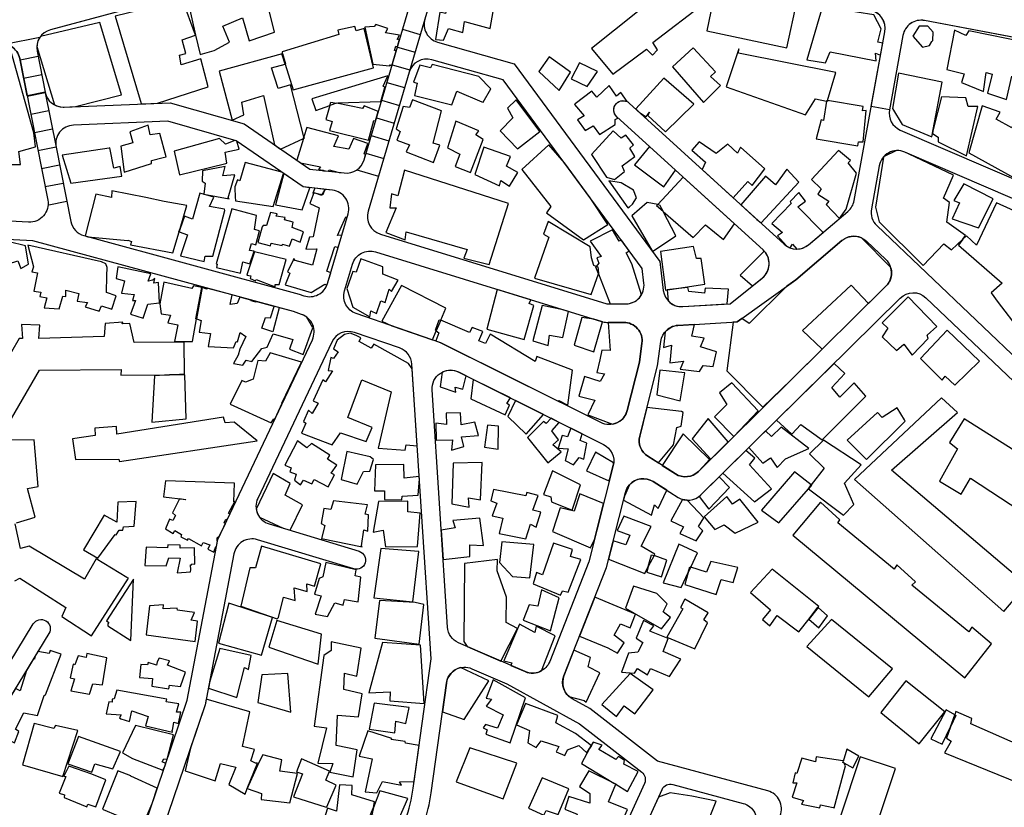
# Model space of a CAD drawing. Units: millimetres. Extents: x 168329 to 181857, y 216494 to 220063.
# Drawn here: x 171153 to 171473, y 217698 to 217954 of the extents above; entities that cross this region are included whole.
import ezdxf

# ---------------------------------------------------------------- set-up
doc = ezdxf.new("R2010")
doc.units = ezdxf.units.MM
doc.layers.add('0-Maisons', color=8, linetype='Continuous')
doc.layers.add('0-Routes', color=2, linetype='Continuous')

msp = doc.modelspace()

# ---------------------------------------------------------------- linework, layer by layer
at = {"layer": '0-Maisons'}
for points in [[(171231.44, 217966.23), (171207.49, 217959.21), (171209.94, 217948.63), (171209.96, 217948.58), (171209.96, 217948.58), (171211.42, 217942.27), (171215.95, 217943.58), (171220.95, 217946.34), (171218.78, 217951.5), (171225.15, 217954.21), (171227.35, 217946.69), (171235.62, 217949.58)], [(171375.51, 217959.2), (171368.61, 217968.16), (171368.51, 217968.18), (171338.6, 217944.26), (171345.49, 217935.92), (171356.44, 217944.01), (171358.47, 217942.06), (171360.08, 217943.79), (171358.58, 217946.23)], [(171405.46, 217959.83), (171401.66, 217960.43), (171401.84, 217961.86), (171391.03, 217963.91), (171382.95, 217965.27), (171379.27, 217965.25), (171376.09, 217950.01), (171402.07, 217944.51)], [(171209.96, 217948.58), (171209.94, 217948.63), (171205.65, 217960.15), (171183.79, 217954.74), (171192.25, 217926.42), (171193.19, 217926.28), (171197.6, 217926.46), (171213.98, 217931.78), (171211.69, 217940.94), (171205.2, 217938.98), (171204.67, 217942.06), (171206.76, 217942.64), (171205.55, 217947.08)], [(171307.26, 217959.92), (171292.44, 217961.91), (171291.11, 217955.65), (171289.33, 217956.02), (171287.96, 217947.14), (171290.46, 217947), (171292.11, 217950.72), (171296.81, 217949.5), (171297.37, 217953.06), (171305.67, 217950.78)], [(171430.4, 217955.22), (171419.31, 217956.87), (171413.78, 217958.37), (171408.57, 217940.56), (171414.64, 217939.57), (171416.14, 217943.21), (171431.17, 217940.22), (171430.91, 217942.7), (171432.56, 217942.04), (171433.27, 217945.96), (171431.67, 217946.31), (171432.75, 217950.62)], [(171264.76, 217950.71), (171262.16, 217949.94), (171261.72, 217951.39), (171256.18, 217950.17), (171256.44, 217948.78), (171238.03, 217943.21), (171238.05, 217942.57), (171238.23, 217942.62), (171239.14, 217939.24), (171239.01, 217939.21), (171241.68, 217930.8), (171267.8, 217937.99)], [(171276.25, 217947.26), (171275.5, 217947.17), (171276.17, 217948.56), (171271.65, 217949.3), (171272.43, 217950.7), (171268.48, 217952.09), (171267.96, 217951.42), (171264.93, 217951.16), (171267.52, 217939.16), (171273.01, 217938.63), (171273.15, 217938.93), (171273.68, 217938.57), (171275.14, 217943.49), (171274.58, 217943.59), (171274.98, 217945.03), (171275.54, 217944.86)], [(171449.66, 217949.56), (171447.9, 217951.53), (171445.12, 217951.52), (171443, 217948.24), (171446.16, 217944.68), (171448.44, 217945.24), (171449.27, 217946.54), (171449.27, 217946.54), (171449.58, 217946.85)], [(171488.06, 217943.34), (171486.33, 217943.75), (171486.81, 217944.78), (171461.23, 217949.94), (171460.3, 217948.46), (171456.6, 217950.23), (171454.11, 217937.38), (171459.69, 217936.07), (171458.82, 217933.17), (171465.99, 217930.24), (171466.9, 217936.48), (171468.81, 217935.87), (171467.3, 217929.78), (171473.51, 217927.64), (171475.2, 217935.26), (171478.04, 217934.43), (171475.95, 217927.77), (171481.89, 217926.18), (171483.45, 217932.16), (171485.68, 217931.78)], [(171149.71, 217944.32), (171128.29, 217939.35), (171134.99, 217926.05), (171141.76, 217928.55), (171143.91, 217922.31), (171146.82, 217922.97), (171149.02, 217917.26), (171143.87, 217915.47), (171147.66, 217906.53), (171153.02, 217906.59), (171152.52, 217910.8), (171157.96, 217912.34), (171157.36, 217916.9)], [(171371.65, 217944.49), (171364.98, 217938.28), (171375.02, 217926.66), (171380.48, 217932.19), (171377.26, 217935.13), (171378.95, 217936.72)], [(171417.97, 217936.5), (171386.37, 217942.73), (171386.53, 217944.17), (171382.41, 217931.75), (171408.14, 217922.66), (171411.43, 217927.91), (171415.03, 217927.14), (171415.06, 217927.37), (171415.36, 217927.32)], [(171240.75, 217932.45), (171236.75, 217931.26), (171234.6, 217938.02), (171239.01, 217939.21), (171238.06, 217942.17), (171238.05, 217942.57), (171217.57, 217936.85), (171221.84, 217920.94), (171225.65, 217922.71), (171224.94, 217926.8), (171232.02, 217929), (171235.56, 217912.99), (171237.56, 217911.6), (171244.99, 217915.03), (171245.14, 217915.51)], [(171331.75, 217936.55), (171324.87, 217941.58), (171321.48, 217936.73), (171328.15, 217930.58)], [(171294.89, 217930.44), (171303.02, 217926.9), (171303.44, 217926.87), (171305.86, 217931.13), (171301.94, 217935.12), (171286.87, 217939.04), (171286.33, 217937.95), (171282.79, 217938.81), (171280.74, 217933.35), (171282, 217932.98), (171281.04, 217928.99), (171293.27, 217926)], [(171340.58, 217936.83), (171334.74, 217939.6), (171332, 217934.42), (171337.2, 217931.95)], [(171271.42, 217931.62), (171270.86, 217932.01), (171272.4, 217935.34), (171254.88, 217930.12), (171247.77, 217927.88), (171249.06, 217924.16), (171253.58, 217925.7), (171253.9, 217926.81), (171255.72, 217926.44), (171256.12, 217926.58), (171270.19, 217927.07)], [(171371.85, 217926.17), (171362.09, 217934.65), (171352.99, 217924.6), (171354.07, 217923.62), (171356.36, 217922.03), (171357.43, 217923.6), (171356.88, 217922.54), (171362.62, 217917.16)], [(171452.55, 217933.32), (171438.43, 217936.22), (171436.44, 217924.74), (171439.58, 217919.6), (171449.25, 217915.61), (171449.45, 217916.69), (171449.38, 217916.74), (171449.67, 217917.89)], [(171289.91, 217924.03), (171280.48, 217927.56), (171279.47, 217925.11), (171277.36, 217925.41), (171275.1, 217918.14), (171276.39, 217917.34), (171275.31, 217914.45), (171279.41, 217912.96), (171278.34, 217910.69), (171287.23, 217907.26), (171289.35, 217912.81), (171287.17, 217913.5)], [(171321.82, 217917.31), (171314.16, 217927.58), (171311.26, 217924.86), (171313.08, 217921.68), (171308.91, 217917.53), (171314.58, 217911.7)], [(171464.14, 217925.4), (171461.05, 217925.38), (171460.3, 217928.19), (171452.41, 217928.58), (171449.67, 217917.89), (171449.45, 217916.69), (171451.24, 217915.45), (171451.3, 217913.96), (171460.5, 217909.37)], [(171267.82, 217920.91), (171268.42, 217920.73), (171269.31, 217923.74), (171264.72, 217925.62), (171264.22, 217924.72), (171255.72, 217926.44), (171253.58, 217925.7), (171252.25, 217921.2), (171254.38, 217920.57), (171253.42, 217917.6), (171266.15, 217914.48)], [(171427.87, 217924.16), (171426.65, 217924.03), (171426.91, 217925.42), (171415.36, 217927.32), (171415.29, 217927.08), (171415.03, 217927.14), (171414.03, 217920.89), (171413.22, 217921.08), (171411.62, 217914.93), (171425.18, 217912.65), (171425.4, 217913.93), (171426.88, 217913.92)], [(171483.78, 217921.08), (171476.99, 217923.14), (171475.24, 217918.47), (171470.07, 217921.3), (171471.39, 217923.58), (171465.56, 217925.61), (171461.26, 217910.4), (171479.1, 217900.51)], [(171198.35, 217916.61), (171198.33, 217916.62), (171195.17, 217916.23), (171194.56, 217919.38), (171188.59, 217917.19), (171189.57, 217913.58), (171185.65, 217912.57), (171186.76, 217904.09), (171195.64, 217906.93), (171195.58, 217907.84), (171199.45, 217908.81), (171200.41, 217909.1)], [(171303.35, 217914.71), (171300.98, 217916.18), (171301.95, 217917.48), (171294.49, 217920.64), (171291.8, 217912.01), (171295.83, 217909.95), (171294.26, 217905.87), (171299.25, 217904.01)], [(171219.54, 217910.55), (171224.15, 217911.6), (171223.29, 217914.18), (171223.16, 217914.26), (171222.74, 217914.39), (171219.71, 217913.21), (171217.76, 217914.98), (171202.94, 217910.85), (171204.73, 217903.17), (171219.76, 217906.89), (171220.06, 217906.99)], [(171351.08, 217911.88), (171352.28, 217912.99), (171349.82, 217916.1), (171348.27, 217915.07), (171345.61, 217917.53), (171338.63, 217909.87), (171343.49, 217902.47), (171346.07, 217901.68), (171349.3, 217904.34), (171348.61, 217906.15), (171352.64, 217909.19)], [(171185.45, 217905.95), (171183.4, 217905.39), (171182.06, 217912.02), (171181.87, 217911.92), (171166.55, 217909.61), (171169.39, 217900.46), (171186.02, 217902.78)], [(171310.94, 217906.06), (171312.23, 217909.16), (171303.58, 217912.24), (171300.69, 217903.35), (171308.76, 217899.61), (171309.11, 217901.35), (171311.95, 217899.53), (171314.62, 217903.96)], [(171329.78, 217907.1), (171324.75, 217913), (171315.94, 217904.89), (171325.41, 217892.97), (171323.95, 217890.92), (171336.04, 217882.13), (171343.89, 217887.03), (171338.16, 217895.73)], [(171357.45, 217912.44), (171352.6, 217906.46), (171362.07, 217899.29), (171365.9, 217904.74)], [(171387.02, 217912.24), (171386.1, 217910.29), (171382.87, 217913.15), (171379.13, 217910.16), (171373.58, 217913.98), (171371.24, 217911.25), (171375.67, 217907.36), (171374.58, 217904.95), (171384.69, 217895.74), (171389.4, 217901.04), (171390.87, 217899.7), (171394.98, 217905.11)], [(171424.73, 217903.7), (171422.06, 217907.12), (171422.81, 217907.89), (171418.92, 217911.14), (171410.15, 217901.72), (171413.25, 217898.63), (171412.16, 217896.94), (171415.78, 217894.68), (171414.91, 217893.61), (171419.19, 217889.07), (171421.37, 217892.07)], [(171222.68, 217903.22), (171218.78, 217902.93), (171219.54, 217905.93), (171212.22, 217904.56), (171212.07, 217901.13), (171213.08, 217900.49), (171212.67, 217896.95), (171220.89, 217895.37), (171220.57, 217895.75)], [(171238.56, 217903.62), (171237.95, 217904.05), (171226.1, 217907.22), (171224.31, 217901.22), (171223.61, 217901.64), (171222.68, 217899.28), (171222.8, 217895.63), (171222.91, 217895.24), (171222.94, 217894.77), (171235.19, 217892.95)], [(171247.07, 217899.01), (171244.87, 217899.26), (171238.6, 217903.6), (171235.91, 217893.46), (171244.59, 217891.85)], [(171311.65, 217893.86), (171277.86, 217904.76), (171275.64, 217896.34), (171273.62, 217897.06), (171273.11, 217892.49), (171275.16, 217892.48), (171271.79, 217884.47), (171278.07, 217882.11), (171278.39, 217884.73), (171298.21, 217878.99), (171297.16, 217876.13), (171305.35, 217874.13)], [(171368.38, 217902.48), (171360.14, 217893.57), (171360.73, 217893.46), (171361.89, 217891.26), (171371.7, 217882.88), (171375.68, 217886.92), (171381.54, 217882.18), (171385.06, 217887.3)], [(171405.96, 217900.8), (171402.06, 217905.1), (171398.43, 217899.97), (171395.14, 217902.81), (171387.14, 217893.51), (171392.38, 217888.74), (171393.73, 217887.66)], [(171251.91, 217898.48), (171248.74, 217898.83), (171248.02, 217897.22), (171248.41, 217897.32), (171248.43, 217897.38), (171251.09, 217896.77), (171251.64, 217897.74)], [(171352.25, 217898.21), (171348.25, 217900.66), (171344.2, 217901.26), (171350.45, 217892.49), (171350.92, 217892.8), (171351.93, 217893.66), (171353.21, 217895.76)], [(171469.16, 217895.4), (171459.58, 217900.28), (171456.32, 217894.9), (171458.19, 217894.08), (171455.82, 217888.91), (171464.4, 217885.97)], [(171207.13, 217893.24), (171199.74, 217894.5), (171193.77, 217895.84), (171182.75, 217897.97), (171182.59, 217895.82), (171177.52, 217896.95), (171174.05, 217883.36), (171174.94, 217883.12), (171187.94, 217881.93), (171187.89, 217881.97), (171189.1, 217881.57), (171188.83, 217880.44), (171202.55, 217877.9), (171204.59, 217884.72), (171204.52, 217884.74), (171204.91, 217885.79)], [(171219.42, 217891.63), (171219.38, 217892.1), (171214.5, 217892.95), (171215.92, 217896), (171211.28, 217897.24), (171208.96, 217888.85), (171206.38, 217889.73), (171204.91, 217885.79), (171204.59, 217884.72), (171207.34, 217883.75), (171204.99, 217876.87), (171212.68, 217875.11), (171213.03, 217876.82), (171215.53, 217876.78)], [(171361.89, 217891.26), (171359.72, 217893.11), (171360.14, 217893.57), (171356.7, 217894.27), (171351.72, 217889.88), (171358.35, 217878.48), (171358.46, 217878.33), (171366.06, 217883.35)], [(171490.55, 217884.92), (171470.18, 217894.16), (171463.71, 217880.35), (171460.48, 217883.43), (171459.25, 217882.28), (171457.87, 217880.32), (171472.12, 217867.99), (171468.49, 217864.88), (171470.74, 217861.77), (171477.65, 217852.81), (171483.62, 217859.05), (171480.59, 217862.51)], [(171230.67, 217884.98), (171229.06, 217885.46), (171229.77, 217890.02), (171221.73, 217892.22), (171216.62, 217874.25), (171217, 217874.19), (171216.75, 217873.09), (171224.57, 217871.22), (171225.29, 217874.98), (171227.57, 217874.28), (171229.01, 217878.45), (171227.45, 217878.67), (171228.14, 217880.85), (171229.57, 217880.44)], [(171244.99, 217884.7), (171241.31, 217886.15), (171241.7, 217887.84), (171238.79, 217888.58), (171239.01, 217889.32), (171236.15, 217889.79), (171236.44, 217890.53), (171234.31, 217891.01), (171232.94, 217886.79), (171231.93, 217886.76), (171231.59, 217886.33), (171230.21, 217881.25), (171234.32, 217880.19), (171234.52, 217881), (171238.04, 217880.22), (171238.2, 217880.66), (171240.44, 217880.05), (171241.32, 217882.42), (171243.88, 217881.34)], [(171339.98, 217873.22), (171340.16, 217873.47), (171339.35, 217873.77), (171338.64, 217876.26), (171338.22, 217879.82), (171324.57, 217888), (171323.02, 217883.94), (171324.73, 217882.94), (171320.11, 217869.67), (171338.54, 217864.35), (171340.83, 217871.04)], [(171154.69, 217880.18), (171149.35, 217881.49), (171145.53, 217881.91), (171142.79, 217881.97), (171145.37, 217873.29), (171146.39, 217873.43), (171152.18, 217875.24), (171153.11, 217872.83), (171155.6, 217874.19)], [(171181.11, 217870.4), (171181.18, 217873.12), (171180.82, 217874.29), (171179.35, 217874.99), (171155.38, 217880.36), (171157.22, 217873.37), (171156.76, 217871.65), (171158.61, 217871.37), (171157.35, 217865.47), (171159.68, 217865.09), (171159.3, 217863.68), (171161.54, 217863.25), (171160.78, 217860.04), (171165.65, 217859.69), (171166.77, 217863.83), (171167.81, 217863.69), (171167.74, 217865.77), (171171.96, 217864.71), (171171.5, 217862.21), (171174.83, 217861.72), (171174.03, 217860.32), (171178.61, 217858.97), (171179.34, 217860.67), (171182.7, 217859.6), (171184.14, 217863.91), (171180.99, 217865.01)], [(171374.26, 217876.06), (171372.78, 217876), (171371.8, 217879.94), (171361.06, 217878.35), (171362.7, 217865.73), (171363.24, 217865.82), (171363.24, 217865.85), (171364.08, 217865.95), (171375.4, 217867.67)], [(171239.4, 217875.7), (171229.06, 217878.25), (171226.8, 217871.38), (171226.61, 217870.67), (171227.94, 217870.4), (171227.66, 217869.55), (171229.43, 217868.79), (171229.65, 217869.19), (171235.77, 217866.79), (171235.8, 217867.6), (171237.06, 217867.58)], [(171197.92, 217868.28), (171196.32, 217867.97), (171196.64, 217869.5), (171196.01, 217868.96), (171194.54, 217868.64), (171195.36, 217871), (171184.64, 217873.29), (171184.12, 217869.55), (171186.84, 217868.82), (171185.81, 217864.76), (171189.98, 217864.32), (171189.39, 217862.43), (171190.46, 217862.38), (171188.81, 217857.97), (171192.9, 217856.7), (171194.44, 217861.2), (171198.21, 217861.67)], [(171275.77, 217869.02), (171270.79, 217870.95), (171270.74, 217873.32), (171263.64, 217875.95), (171262.17, 217871.56), (171261.06, 217871.8), (171259.06, 217866.26), (171261.01, 217860.17), (171266.61, 217857.08), (171266.89, 217859.02), (171268.74, 217858.16), (171270.12, 217862.33), (171271.52, 217861.72), (171272.85, 217866.1), (171273.59, 217865.31)], [(171211.99, 217866.6), (171209.3, 217867.18), (171208.68, 217866.27), (171199.65, 217868.33), (171198.34, 217861.3), (171198.78, 217858.07), (171201.77, 217857.67), (171200.96, 217855.17), (171204.2, 217854.45), (171203.05, 217849.04), (171208.96, 217849.11), (171210.24, 217856.38), (171210.02, 217856.46)], [(171291.23, 217859.88), (171276.84, 217867.23), (171270.49, 217855.7), (171273.67, 217854.17), (171286.93, 217849.62), (171288.14, 217852.51), (171287.86, 217852.72), (171289.11, 217856.16), (171289.59, 217855.95)], [(171319.85, 217860.72), (171318.39, 217861.44), (171318.89, 217862.63), (171307.93, 217866.01), (171304.6, 217853.11), (171316.74, 217849.71)], [(171450.84, 217853.9), (171441.51, 217863.55), (171433.08, 217855.09), (171434.96, 217853.4), (171433.04, 217850.63), (171437.75, 217846.12), (171440.07, 217848.19), (171442.85, 217844.58), (171448.06, 217850.05), (171447.74, 217851.13)], [(171331.18, 217858.84), (171329.35, 217859.4), (171322.6, 217860.71), (171319.51, 217849.28), (171324.57, 217847.79), (171324.96, 217851.12), (171329.26, 217850.35)], [(171206.21, 217848.86), (171189.97, 217848.69), (171188.62, 217854.96), (171186.09, 217854.84), (171186.26, 217855.35), (171180.55, 217854.95), (171180.19, 217850.67), (171158.98, 217850.03), (171159.28, 217854.41), (171153.35, 217854.54), (171153.72, 217850.06), (171152.64, 217850), (171137.51, 217824.1), (171146.82, 217818.61), (171146.94, 217818.65), (171159.24, 217839.76), (171185.77, 217840), (171185.66, 217838.13), (171201.51, 217838.23), (171206.36, 217838.58)], [(171305.64, 217851.49), (171304.14, 217848.47), (171301.97, 217849.3), (171303.32, 217852.31), (171299.85, 217853.62), (171298.94, 217852.02), (171289.59, 217855.95), (171288.14, 217852.51), (171289.03, 217851.86), (171288.03, 217849.25), (171289.69, 217848.67), (171327.78, 217829.65), (171327.96, 217829.95), (171330.95, 217828.43), (171332.48, 217839.72), (171320.8, 217844.23), (171320.28, 217842.61)], [(171279.09, 217841.9), (171267.86, 217848.22), (171266.95, 217846.87), (171263.11, 217849.08), (171263.59, 217850.26), (171262.15, 217851.06), (171260.18, 217851.74), (171258.36, 217851.38), (171255.91, 217849.45), (171254.79, 217846.72), (171256.25, 217845.66), (171254.78, 217843.5), (171253.92, 217843.85), (171253.03, 217839.67), (171254.47, 217839.57), (171252.18, 217836), (171251.31, 217836.64), (171248.17, 217829.81), (171249.74, 217829.08), (171247.87, 217825.69), (171246.61, 217826.71), (171244.98, 217823.03), (171245.73, 217822.56), (171244.34, 217819.27), (171254.33, 217815.49), (171257.04, 217819.39), (171265.4, 217816.63), (171267.38, 217821.11), (171259.41, 217824.41), (171264.01, 217836.63), (171273.47, 217832.69), (171269.23, 217814.43), (171278.08, 217813.75), (171278.37, 217815.46), (171281.96, 217815.22), (171280.34, 217840.19)], [(171454.23, 217852.73), (171445.48, 217843.54), (171452.61, 217836.51), (171453.58, 217837.77), (171456.73, 217834.85), (171464.69, 217842.63)], [(171244.35, 217842.38), (171234.15, 217845.42), (171232.65, 217842.66), (171230.16, 217842.94), (171228.69, 217836.82), (171226.11, 217835.91), (171224.95, 217836.38), (171221.18, 217828.7), (171234.52, 217822.64), (171235.37, 217823.96), (171235.69, 217823.85), (171238.12, 217828.98), (171238, 217829.04)], [(171427.81, 217831.28), (171424, 217835.68), (171419.33, 217830.98), (171416.72, 217834.13), (171420.93, 217838.72), (171417.43, 217841.95), (171398.75, 217823.51), (171403.67, 217818.97), (171406.63, 217822.12), (171413.58, 217817.16)], [(171206.44, 217838.27), (171201.51, 217838.23), (171196.58, 217837.88), (171195.72, 217822.88), (171206.92, 217823.93)], [(171368.89, 217838.84), (171360.78, 217839.79), (171359.88, 217831.73), (171367.47, 217829.82)], [(171312.24, 217830.72), (171300.14, 217836.75), (171299.41, 217830.44), (171310.6, 217825.29), (171311.93, 217828.4), (171311.05, 217828.92)], [(171392.81, 217826.55), (171384.2, 217835.68), (171380.16, 217832.43), (171382.64, 217828.64), (171378.6, 217824.64), (171384.86, 217818.22)], [(171323, 217825.34), (171313.89, 217829.89), (171311.37, 217824.7), (171317.41, 217819)], [(171436.11, 217807.22), (171457.54, 217825.95), (171452.39, 217830.72), (171424.09, 217804.19), (171472.59, 217761.4), (171480.03, 217770.03)], [(171300.73, 217822.84), (171296.3, 217821.98), (171295.99, 217825.92), (171291.42, 217825.83), (171291.52, 217822.09), (171288.03, 217822.51), (171288.14, 217817), (171293.48, 217817.13), (171293.08, 217813.8), (171297.12, 217814.94), (171296.34, 217818.05), (171301.88, 217818.52)], [(171440.54, 217823.2), (171440.36, 217823.59), (171437.91, 217827.54), (171433.12, 217824.42), (171431.57, 217826), (171421.69, 217817.06), (171427.94, 217810.73)], [(171222.46, 217822.89), (171219.52, 217822.62), (171219.06, 217824.52), (171184.37, 217819.01), (171184.26, 217821.49), (171177.18, 217820.86), (171177.31, 217818.51), (171169.93, 217817.44), (171170.91, 217810.78), (171185.03, 217810.88), (171185.2, 217810.07), (171229.99, 217816.84)], [(171308.41, 217821.56), (171304.86, 217821.93), (171303.88, 217814.74), (171308.26, 217814.08)], [(171327.92, 217817.09), (171325.68, 217820.09), (171328.1, 217822.79), (171325.45, 217824.12), (171323.91, 217822.38), (171322.97, 217823.04), (171317.76, 217817.9), (171324.45, 217809.7), (171328.71, 217813.25), (171326, 217815.47)], [(171376.55, 217824.05), (171371.32, 217817.5), (171377.38, 217810.84), (171383.03, 217816.42)], [(171503.32, 217796.42), (171459.77, 217823.94), (171454.95, 217816.22), (171457.51, 217814.17), (171451.66, 217803.68), (171458.76, 217799.44), (171461.8, 217804.67), (171481.25, 217791.84), (171479.35, 217788.81), (171487.43, 217783.02), (171494.1, 217792.89), (171499.16, 217789.49)], [(171337.07, 217816.08), (171334.88, 217816.91), (171335.53, 217819.09), (171331.9, 217820.9), (171330.79, 217818.14), (171329.04, 217818.52), (171327.77, 217814.46), (171331, 217814.16), (171330.09, 217810.41), (171332.8, 217808.96), (171334.65, 217811.34), (171336.08, 217810.86)], [(171409.2, 217814.34), (171400.25, 217821.29), (171397.08, 217818.25), (171395.19, 217820), (171389.74, 217814.62), (171394.34, 217809.57), (171396.76, 217811.3), (171398.93, 217808.08), (171401.65, 217810.97)], [(171255.79, 217808.85), (171252.78, 217810.89), (171253.59, 217812.15), (171247.64, 217815.92), (171246.06, 217814.49), (171243.04, 217816.85), (171238.94, 217808.89), (171240.99, 217807.99), (171240.58, 217806.74), (171242.59, 217805.93), (171242.06, 217803.97), (171244.02, 217802.48), (171245.02, 217804), (171247.67, 217802.87), (171248.44, 217804.26), (171253.06, 217801.8), (171255.04, 217805.72), (171254.04, 217806.24)], [(171413.98, 217816.98), (171409.48, 217812.62), (171414.2, 217807.94), (171410.05, 217802.5), (171410.14, 217802.43), (171409.1, 217801.23), (171409.1, 217801.23), (171420.49, 217792.69), (171423.82, 217796.12), (171420.85, 217803.01), (171426.28, 217809.03)], [(171267.76, 217810.78), (171266.68, 217811.56), (171259.13, 217813.3), (171257.23, 217804.22), (171262.5, 217802.68), (171264.48, 217806.88), (171266.59, 217806.93)], [(171389.99, 217808.99), (171391.7, 217811.22), (171388.77, 217813.65), (171381.26, 217806.24), (171391.63, 217797), (171397.11, 217801.18)], [(171282.66, 217804.45), (171282.61, 217805.21), (171277.78, 217804.71), (171277.62, 217809.16), (171268.37, 217809.03), (171268.08, 217800.58), (171271.3, 217800.57), (171271.37, 217797.76), (171276.93, 217797.68), (171277.09, 217798.8), (171282.33, 217799.14)], [(171303.09, 217809.81), (171293.64, 217809.51), (171293.2, 217796.33), (171298.85, 217795.24), (171298.62, 217798.25), (171302.53, 217797.61)], [(171335.05, 217802.45), (171325.92, 217807.09), (171323.03, 217799.36), (171325.43, 217798.63), (171325.57, 217796.96), (171332.28, 217794.22)], [(171409.1, 217801.23), (171409.09, 217801.25), (171410.05, 217802.5), (171404.57, 217806.7), (171393.86, 217794.28), (171399.48, 217790.2)], [(171221.1, 217793.02), (171220.65, 217793.33), (171222.7, 217797.06), (171222.39, 217796.94), (171222.54, 217803.02), (171200.18, 217803.81), (171199.51, 217798.59), (171206.81, 217797.74), (171206.71, 217797.65), (171204.76, 217797.97), (171202.4, 217793.4), (171203.46, 217792.55), (171202.51, 217790.95), (171201.51, 217791.39), (171200.12, 217788.19), (171202.6, 217786.72), (171203.17, 217787.62), (171205.32, 217786.33), (171205.14, 217785.65), (171207.28, 217784.5), (171207.64, 217785.04), (171211.81, 217782.71), (171212.35, 217783.77), (171214.58, 217783.05), (171213.87, 217781.63), (171215.85, 217780.67), (171216.54, 217782.47), (171216.76, 217782.48), (171217.1, 217784.27), (171216.97, 217784.29), (171216.98, 217785.27), (171217.73, 217785.89), (171219.62, 217789.89), (171219.25, 217790.2), (171219.8, 217791.3), (171220.22, 217791.15)], [(171322.09, 217793.63), (171319.54, 217794.26), (171321.3, 217799.06), (171317.6, 217800.04), (171317.25, 217798.89), (171306.77, 217801.01), (171305.85, 217797.35), (171307.84, 217796.58), (171306.36, 217792.48), (171309.78, 217791.71), (171308.56, 217786.74), (171317.31, 217784.97), (171318.82, 217789.71), (171320.61, 217788.8)], [(171342.55, 217796.49), (171334.84, 217799.55), (171332.95, 217793.98), (171328.38, 217795.03), (171325.93, 217787.33), (171338.32, 217782.03), (171339.58, 217784.77)], [(171190.6, 217797.1), (171184.64, 217796.89), (171184.33, 217790.38), (171180.21, 217792.66), (171173.49, 217781.37), (171178.12, 217778.67), (171183.76, 217786.34), (171184.16, 217786.26), (171185.15, 217787.73), (171186.29, 217787.75), (171186.51, 217788.89), (171189.98, 217789.04)], [(171266.18, 217792.74), (171265.1, 217792.92), (171265.81, 217796.05), (171254.71, 217797.31), (171253.93, 217794.48), (171251.59, 217794.86), (171250.74, 217789.98), (171251.96, 217789.25), (171250.81, 217785.04), (171264.12, 217782.41), (171263.83, 217782.69), (171264.59, 217787.83), (171265.9, 217787.4)], [(171282.89, 217793.3), (171278.97, 217793.72), (171278.87, 217797.16), (171269.38, 217797.04), (171267.69, 217787.12), (171270.92, 217787.75), (171271.65, 217782.38), (171282.04, 217782.44)], [(171386.84, 217797.82), (171384.44, 217796.2), (171382.59, 217798.68), (171375.25, 217792.09), (171378.73, 217787.95), (171381.77, 217789.56), (171385.3, 217786.78), (171392.76, 217790.35)], [(171418.7, 217790.13), (171419.33, 217791.09), (171413.03, 217796.91), (171404.09, 217786.14), (171459.89, 217739.78), (171468.6, 217750.81), (171462.17, 217756.21), (171461.23, 217754.72), (171442.71, 217769.92), (171443.89, 217770.94), (171437.89, 217776.53), (171436.95, 217775.16)], [(171302.3, 217791.67), (171293.53, 217790.93), (171294.28, 217788.52), (171289.76, 217787.77), (171290.38, 217778.25), (171299.04, 217779.25), (171299.09, 217783.06), (171303.53, 217782.75)], [(171358.14, 217779.78), (171358.94, 217779.5), (171359.19, 217779.99), (171354.78, 217782.54), (171358.01, 217788.93), (171349.09, 217792.35), (171346.92, 217787.68), (171351.05, 217786.18), (171349.78, 217783.03), (171345.67, 217784.31), (171345.64, 217784.25), (171344.14, 217778.34), (171355.9, 217773.74), (171357.07, 217775.96)], [(171319.82, 217783.1), (171309.52, 217784.01), (171308.75, 217777.23), (171312.92, 217772.71), (171318.52, 217772.32)], [(171335.09, 217778.27), (171331.77, 217779.24), (171332.42, 217781.45), (171326.28, 217783.56), (171322.66, 217773.26), (171320.74, 217773.98), (171319.67, 217770.37), (171328.57, 217766.63), (171329.15, 217768.07), (171331.05, 217767.66)], [(171209.54, 217782.02), (171204.95, 217781.96), (171204.9, 217782.88), (171200.91, 217783), (171200.78, 217782.02), (171193.91, 217782.29), (171193.4, 217776.34), (171200.41, 217776.23), (171201.22, 217778.84), (171204.94, 217778.67), (171203.96, 217773.95), (171208.3, 217774.23), (171208.4, 217774.88), (171208.33, 217776.51), (171208.63, 217776.46), (171208.68, 217776.79), (171209.72, 217776.72)], [(171250.69, 217776.87), (171231.39, 217782.58), (171229.4, 217775.53), (171227.62, 217775.58), (171224.59, 217763.04), (171236.47, 217759.01), (171236.93, 217759.41), (171238.49, 217765.99), (171242.35, 217764.95), (171242.03, 217769.02), (171246.23, 217767.86), (171246.04, 217770.32), (171248.58, 217769.59)], [(171282.48, 217780.88), (171270.13, 217781.77), (171267.9, 217765.84), (171280.56, 217764.49)], [(171370.6, 217775.88), (171370.9, 217775.79), (171373.08, 217780.36), (171366.97, 217783.21), (171361.86, 217770.68), (171367.73, 217769.14), (171370.05, 217774.01)], [(171263.69, 217772.51), (171261.85, 217772.92), (171262.16, 217774.92), (171252.22, 217777.23), (171251.27, 217772.65), (171250.05, 217772.06), (171248.58, 217766.94), (171250.75, 217766.4), (171248.83, 217760.47), (171252.78, 217759.74), (171255.16, 217764.13), (171257.85, 217763.42), (171258.31, 217765.24), (171262.83, 217764.46)], [(171311.03, 217766.04), (171307.92, 217774.55), (171308.08, 217778.25), (171297.37, 217776.9), (171297.09, 217751.57), (171298.17, 217750), (171309.15, 217745.24), (171314.52, 217755.86), (171310.83, 217757.8)], [(171363.13, 217778.06), (171358.94, 217779.5), (171357.07, 217775.96), (171356.57, 217774.15), (171361.38, 217772.63)], [(171380.77, 217771.72), (171384.7, 217770.82), (171386.19, 217775.66), (171377.4, 217777.59), (171375.93, 217774.12), (171370.9, 217775.79), (171370.05, 217774.01), (171368.92, 217770.11), (171379.17, 217766.85)], [(171412.19, 217762.78), (171412.29, 217762.69), (171412.51, 217762.97), (171397.28, 217775.08), (171390.3, 217767.5), (171396.73, 217761.89), (171394.22, 217758.76), (171396.53, 217756.71), (171398.98, 217760.05), (171405.99, 217754.71), (171409.38, 217759.01)], [(171189.79, 217771.87), (171181, 217758.28), (171181.75, 217757.82), (171181.41, 217757.33), (171181.47, 217756.65), (171188.89, 217751.95)], [(171328.12, 217765.76), (171322.34, 217768.35), (171321.12, 217763.13), (171318.31, 217763.54), (171316.37, 217758.54), (171325.23, 217755.1)], [(171359.83, 217767.15), (171352.22, 217769.57), (171349.71, 217762.4), (171352.47, 217760.84), (171361.34, 217755.77), (171364.27, 217759.43), (171361.94, 217761.2), (171363.18, 217763.87)], [(171284.12, 217763.65), (171281.29, 217764.32), (171269.71, 217764.96), (171268.21, 217752.64), (171282.64, 217750.72)], [(171348.01, 217757.33), (171351.17, 217756.05), (171352.95, 217760.49), (171339.65, 217765.97), (171334.68, 217753.31), (171343.95, 217749.54), (171347.09, 217747.83), (171349.18, 217751.21), (171346.01, 217753.64)], [(171376.26, 217757.63), (171375.13, 217758.69), (171376.49, 217760.94), (171368.96, 217765.35), (171367.53, 217762.69), (171368.32, 217762.26), (171363.04, 217752.99), (171372.19, 217749.25)], [(171209.61, 217761), (171204.05, 217761.78), (171203.93, 217762.43), (171199.43, 217762.19), (171199.49, 217763.51), (171194.92, 217763.24), (171193.87, 217753.73), (171209.77, 217751.65), (171210.6, 217758.24), (171208.45, 217758.53)], [(171234.95, 217759.44), (171220.69, 217764.07), (171217.35, 217751.04), (171231.41, 217747.17)], [(171415.36, 217759.99), (171412.29, 217762.69), (171409.38, 217759.01), (171409.29, 217758.89), (171412.46, 217756.07)], [(171250.87, 217754.04), (171236.38, 217758.4), (171233.74, 217749.78), (171249.78, 217744.24)], [(171361.9, 217748.41), (171363.54, 217752.54), (171357.62, 217754.98), (171358.88, 217756.67), (171355.49, 217758.43), (171353.11, 217752.71), (171355.27, 217751.31), (171353.72, 217748.11), (171350.66, 217747.78), (171348.32, 217741.69), (171352.57, 217741.31), (171353.55, 217742.81), (171356.83, 217740.83), (171357.74, 217742.84), (171363.96, 217740.21), (171367.67, 217745.91)], [(171416.59, 217758.75), (171408.64, 217749.96), (171428.71, 217733.64), (171436.41, 217742.75)], [(171160.78, 217734.06), (171161.13, 217734.32), (171166.28, 217747.52), (171162.64, 217748.64), (171162.33, 217747.74), (171158.7, 217748.32), (171157.68, 217746.64), (171157.57, 217745.87), (171157.27, 217745.97), (171154.99, 217742.24), (171152.97, 217735.6), (171151.36, 217736.31), (171145.06, 217726.03), (171143.47, 217722.63), (171151.06, 217718.68), (171152.53, 217722.37), (171151.42, 217723.09), (171154.11, 217728.38), (171158.52, 217727.61)], [(171228.05, 217747.08), (171217.87, 217749.35), (171214.52, 217738.75), (171214.09, 217736.5), (171223.35, 217733.44), (171225.79, 217743.14), (171227.1, 217742.47)], [(171258.38, 217741.37), (171262.32, 217740.33), (171263.76, 217749.43), (171253.96, 217751.47), (171254.02, 217748.7), (171251.59, 217747.07), (171248.51, 217724.12), (171252.47, 217723.56), (171249.67, 217712.09), (171254.5, 217712.02), (171253.58, 217709.11), (171261.1, 217707.67), (171262.43, 217716.46), (171255.6, 217717.77), (171256.03, 217727.67), (171262.9, 217727.17), (171264.06, 217734.57), (171258.08, 217735.96)], [(171283.08, 217750.45), (171270.73, 217751.26), (171266.21, 217734.98), (171273.16, 217735.28), (171273.12, 217732.37), (171284.23, 217731.51)], [(171181.1, 217746.32), (171174.54, 217747.73), (171174.42, 217746.44), (171171.8, 217746.95), (171170.64, 217744.06), (171170.14, 217744.2), (171169.22, 217739.75), (171170.61, 217739.49), (171169.43, 217735.61), (171175.49, 217734.46), (171176.56, 217737.88), (171179.67, 217737.54)], [(171206.67, 217741.61), (171200.79, 217743.87), (171201.5, 217745.37), (171198.13, 217746.17), (171197.44, 217744.95), (171197.21, 217743.94), (171194.51, 217744.82), (171194.32, 217744.07), (171192.15, 217744.14), (171191.73, 217739.88), (171195.93, 217739.56), (171195.69, 217737.13), (171201.29, 217736.22), (171201.51, 217737.37), (171205.06, 217737)], [(171239.97, 217741.23), (171231.52, 217740.81), (171230.22, 217731.84), (171240.89, 217728.6)], [(171317.17, 217733.34), (171306.7, 217739.14), (171304.35, 217733.18), (171306.1, 217732.83), (171304.37, 217730.59), (171309.92, 217727.73), (171308.06, 217723.45), (171304.21, 217724.6), (171303.44, 217723.58), (171304.67, 217722.88), (171304.25, 217721.47), (171312.18, 217718.68)], [(171358.63, 217735.95), (171351.13, 217741.26), (171342.01, 217731.18), (171346.75, 217727.25), (171349.27, 217730.7), (171352.68, 217728.14)], [(171453.43, 217728.81), (171440.73, 217738.88), (171432.62, 217728.53), (171445.05, 217718.37)], [(171200.59, 217732.84), (171184.36, 217735.77), (171183.46, 217732.93), (171182.85, 217732.84), (171182.81, 217731.92), (171181.75, 217732.02), (171180.89, 217728.14), (171185.8, 217727.74), (171185.25, 217726.79), (171185.69, 217726.49), (171188.41, 217725.61), (171189.26, 217729.08), (171194.51, 217727.26), (171193.63, 217724.21), (171202.45, 217722.2), (171202.28, 217722.82), (171202.47, 217722.67), (171202.86, 217725.43), (171204.43, 217724.98), (171205.11, 217728.6), (171203.75, 217728.64), (171204.53, 217731.37), (171200.37, 217731.96)], [(171229.09, 217716.48), (171225.2, 217717.45), (171227.55, 217728.8), (171213.4, 217732.87), (171213.05, 217731.05), (171208.27, 217716.98), (171206.55, 217709.61), (171216.29, 217706.39), (171217.99, 217711.95), (171223.01, 217710.75), (171220.77, 217705.12), (171226, 217702.06), (171226.72, 217703.8), (171226.71, 217703.81), (171226.75, 217703.9), (171230.1, 217712.04), (171229.4, 217712.03), (171227.86, 217712.87)], [(171275.02, 217725.77), (171278.29, 217724.96), (171279.32, 217730.17), (171267.98, 217731.6), (171266.31, 217723.16), (171274.66, 217721.97)], [(171327.05, 217725.14), (171327.72, 217727.54), (171317.14, 217731.44), (171314.21, 217724.55), (171318.47, 217722.66), (171317.97, 217718.69), (171320.61, 217717.17), (171322.23, 217719.3), (171328.01, 217717.54), (171327.08, 217715.8), (171329.94, 217714.53), (171330.77, 217716.37), (171334.44, 217717.85), (171337.06, 217715.47), (171338.01, 217716.88), (171338.52, 217717.84), (171333.42, 217721.74)], [(171455.29, 217723.9), (171456.67, 217727.77), (171453.85, 217729.37), (171448.91, 217720), (171452.59, 217718.26)], [(171483.3, 217715.9), (171483.45, 217715.88), (171484.02, 217717.37), (171478.83, 217719.81), (171478.31, 217717.64), (171461.92, 217724.84), (171462.24, 217726.58), (171457.05, 217728.84), (171456.67, 217727.77), (171457.04, 217727.56), (171455.29, 217723.9), (171453.96, 217720.17), (171455.45, 217719.21), (171453.29, 217715.43), (171477.59, 217705.55), (171479.16, 217709.08), (171480.59, 217708.53), (171483.2, 217715.25)], [(171171.67, 217722.65), (171164.46, 217724.32), (171163.89, 217723.38), (171157.47, 217724.97), (171153.64, 217711.51), (171166.83, 217707.76)], [(171202.8, 217721.34), (171190.4, 217724.27), (171186.14, 217715.47), (171189.4, 217713.62), (171199.27, 217709.83), (171199.92, 217711.04), (171200.23, 217711.95), (171199.05, 217712.47), (171199.59, 217713.53), (171200.66, 217713.36)], [(171185.5, 217715.85), (171171.91, 217720.76), (171168.46, 217711.88), (171176.21, 217709.16), (171177.14, 217711.82), (171183.09, 217710.21)], [(171282.59, 217717.82), (171278.17, 217718.6), (171278.08, 217719.07), (171273.48, 217719.81), (171273.77, 217720.12), (171265.88, 217722.59), (171263.15, 217714.33), (171267.33, 217713.47), (171265.04, 217702.81), (171268.87, 217702.43), (171270.64, 217706.16), (171276.84, 217704.98), (171276.22, 217706.07), (171280.98, 217706.18)], [(171314.32, 217712.1), (171299.06, 217717.01), (171294.66, 217706.01), (171309.86, 217700.5)], [(171349.36, 217712.91), (171347.37, 217714.3), (171346.5, 217713.32), (171340.99, 217716.51), (171342.07, 217717.96), (171339.12, 217718.95), (171338.52, 217717.84), (171338.61, 217717.77), (171338.01, 217716.88), (171335.36, 217711.93), (171345.89, 217705.58), (171346.53, 217705.26), (171346.55, 217705.31), (171346.72, 217705.17), (171346.53, 217705.26), (171346.51, 217705.21), (171350.35, 217702.89), (171353.74, 217709.37), (171349.13, 217711.72)], [(171425.44, 217714.34), (171421.56, 217716.61), (171420.37, 217712.59), (171420.61, 217712.14), (171423.55, 217710.6)], [(171243.03, 217708.74), (171237.31, 217709.52), (171237.95, 217713.14), (171231.84, 217714.77), (171230.64, 217712.53), (171226.75, 217703.9), (171226.72, 217703.8), (171231.36, 217702.18), (171231.27, 217700.26), (171240.61, 217699.19)], [(171255.66, 217704.98), (171252.26, 217706.55), (171253.46, 217709.5), (171244.4, 217713.48), (171242.75, 217709.23), (171244.71, 217708.6), (171241.79, 217701.18), (171252.43, 217697.76), (171252.56, 217697.91)], [(171421.11, 217711.18), (171420.61, 217712.14), (171420.29, 217712.31), (171420.37, 217712.59), (171420.24, 217712.85), (171411.66, 217714.17), (171411.36, 217712.55), (171406.98, 217713.69), (171405.37, 217708.75), (171404.85, 217708.93), (171404.08, 217705.69), (171405.39, 217705.66), (171403.82, 217701.07), (171407.5, 217699.97), (171406.9, 217698.8), (171412.8, 217697.54), (171413, 217698.6), (171417.19, 217697.72), (171417.46, 217697.62)], [(171437.37, 217710.34), (171425.96, 217714.12), (171413.03, 217675.3), (171423.4, 217672.01), (171424.5, 217671.69)], [(171180.82, 217706.69), (171176.18, 217708.5), (171168.79, 217711.06), (171167.16, 217707.86), (171167.78, 217707.78), (171165.6, 217702.31), (171167.33, 217701.83), (171167.25, 217700.96), (171174.58, 217697.93), (171174.96, 217698.81), (171177.5, 217697.95)], [(171195.84, 217699.03), (171197.5, 217703.92), (171188.94, 217707.91), (171188.84, 217708), (171184.68, 217709.62), (171179.65, 217697.1), (171179.87, 217696.99), (171184.58, 217695.07), (171184.06, 217693.8), (171187.11, 217692.42), (171187.37, 217693.65), (171188.21, 217693.49), (171188.28, 217694.01), (171191.83, 217691.96), (171192.69, 217691.01), (171193.36, 217691.74), (171192.89, 217692.75), (171193.74, 217694.36), (171193.93, 217694.4)], [(171331.26, 217703.73), (171322.54, 217707.37), (171318.12, 217697.5), (171323.09, 217695.23), (171323.83, 217696.66), (171327.74, 217695.37)], [(171344.15, 217699.53), (171346.51, 217705.21), (171345.89, 217705.58), (171337.7, 217709.61), (171334.76, 217704.48), (171338.06, 217702.26), (171338.06, 217699.04), (171331.23, 217701.3), (171329.97, 217697.13), (171333.97, 217695.48), (171331.17, 217689.4), (171336.13, 217686.75), (171337.34, 217688.66), (171344.83, 217684.66), (171350.34, 217696.99)], [(171267.71, 217697.73), (171268.07, 217699.47), (171260.67, 217701.8), (171260.78, 217704.78), (171256.7, 217705.06), (171255.76, 217696.5), (171252.77, 217697.5), (171250.56, 217690.17), (171265.63, 217687.71), (171267.21, 217695.31), (171266.82, 217695.43)], [(171278.89, 217700.57), (171269.8, 217703.13), (171267.71, 217697.73), (171267.21, 217695.31), (171275.43, 217692.72)], [(171379.11, 217699.73), (171371.22, 217701.31), (171364.21, 217702.4), (171360.39, 217701.06), (171356.4, 217692.3), (171356.78, 217692.08), (171356.87, 217692.23), (171361.3, 217689.94), (171364.83, 217688.53), (171367.08, 217693.17), (171367.64, 217692.83), (171367.49, 217692.6), (171365.49, 217688.33), (171369.35, 217687.44), (171371.27, 217692.25), (171375.51, 217691.26), (171375.52, 217690.77)]]:
    msp.add_lwpolyline(points, close=True, dxfattribs=at)
for points in [[(171178.81, 217952.75), (171159.55, 217948.18, 0.147101), (171158.32, 217944.95), (171164.04, 217925.96, 0.126517), (171166.94, 217925.22, 0.010182), (171167.18, 217925.22), (171170.91, 217925.38), (171185.81, 217929.18)], [(171350.2, 217926.99), (171348.19, 217929.98), (171346.73, 217928.8), (171344.39, 217932.2), (171340.39, 217928.45), (171338.74, 217930.38), (171333.27, 217926.24), (171333.11, 217926.01), (171336.24, 217922.37), (171334.08, 217921.07), (171336.51, 217917.6), (171339.13, 217919.13), (171341.26, 217916.3), (171346.33, 217919.59), (171346.29, 217921.17), (171347.14, 217921.63), (171346.98, 217921.97), (171346.84, 217922.09, -0.870774)], [(171265.97, 217913.36), (171261.28, 217915.04), (171259.72, 217911.58), (171254.84, 217912.38), (171256.4, 217915.92), (171246.09, 217918.57), (171245.14, 217915.51), (171245.23, 217915.15), (171244.99, 217915.03), (171242.8, 217907.98), (171244.02, 217907.13), (171250.49, 217905.83), (171249.91, 217904.89), (171251.54, 217904.68), (171251.46, 217904.56), (171253.11, 217904.38), (171253.39, 217904.86), (171256.56, 217904), (171258.27, 217903.81, 0.363389), (171264.68, 217908.07), (171265.21, 217909.85), (171264.69, 217910.01)], [(171454.98, 217894.19), (171452.96, 217895.58), (171456.3, 217903.05), (171441.89, 217909.97), (171440.4, 217910.61, 0.112902), (171437.77, 217911.1), (171433.54, 217909.09, 0.005199), (171433.46, 217908.99), (171430.94, 217892.68), (171432.12, 217887.9), (171446.38, 217873.79), (171453.08, 217880.78), (171455.56, 217878.82), (171459.25, 217882.28), (171460.13, 217883.53), (171454.06, 217887.8)], [(171254.41, 217898.2), (171252.05, 217898.46), (171251.64, 217897.74), (171251.27, 217896.73), (171251.09, 217896.77), (171250.97, 217896.55), (171248.51, 217897.35), (171248.41, 217897.32), (171247.11, 217893.88), (171250.12, 217892.48), (171248.14, 217883.03), (171246.95, 217883), (171245.77, 217879.1), (171249.35, 217879.18), (171247.93, 217873.85), (171242.33, 217875.4), (171241.91, 217876), (171241.67, 217875.46), (171239.76, 217871.68), (171240.61, 217871.27), (171239.07, 217867.46), (171247.47, 217864.95), (171251.92, 217867.74), (171252.64, 217867.38, 0.024314), (171252.83, 217867.93), (171253.85, 217871.39), (171252.56, 217871.93), (171255.21, 217879.9), (171256.26, 217879.57), (171257.47, 217883.66), (171256.03, 217883.53), (171256.91, 217885.4), (171258.79, 217889.54), (171259.18, 217889.43), (171259.5, 217890.54, 0.466933)], [(171405.64, 217892.77), (171408.17, 217894.64), (171405.99, 217897.46), (171403.13, 217894.58), (171403.51, 217893.86), (171397.26, 217887.39), (171400.73, 217884.47), (171399.01, 217883.35), (171401.95, 217880.12, 0.056317), (171403.14, 217879.5), (171403.93, 217880.65), (171405.38, 217879.11, 0.172832), (171409.15, 217880.52), (171413.86, 217884.5)], [(171351.73, 217874.33), (171349.89, 217877.91), (171350.9, 217878.47), (171348.32, 217881.97), (171347.55, 217881.63), (171345.4, 217885.31), (171338.17, 217881.64), (171341.7, 217876.73), (171340.38, 217876.3), (171340.94, 217874.53), (171340.16, 217873.47), (171340.63, 217873.29), (171340.89, 217871.22), (171340.83, 217871.04), (171344.64, 217861.28), (171349.68, 217861.28, 0.266817), (171354.86, 217864.26)], [(171423.03, 217867.38), (171428.6, 217861.41), (171434.32, 217867.06, 0.283604), (171435.81, 217873.18), (171426.32, 217882.74, 0.288087), (171420, 217881.84), (171404.99, 217869.15), (171402.1, 217867.08), (171389.81, 217854.93), (171387.46, 217856.58), (171385.92, 217855.48), (171384.62, 217855.4), (171382.6, 217839.51), (171394.26, 217827.75), (171403.35, 217836.49), (171413.54, 217846.54), (171407.21, 217852.68)], [(171394.75, 217878.44), (171386.97, 217870.67), (171390.94, 217867.16), (171394.09, 217869.68, 0.435784)], [(171232.64, 217856.86), (171234.31, 217856.77), (171235.43, 217860.49), (171229.57, 217862.08), (171229.48, 217861.82), (171227.95, 217862.27), (171227.93, 217862.52), (171224.28, 217863.51), (171223.47, 217861.46), (171221.22, 217861.14), (171221.81, 217864.19), (171213.58, 217866.42), (171213.57, 217866.11), (171212.04, 217866.59), (171210.24, 217856.38), (171211.71, 217855.87), (171211.06, 217852.15), (171214.78, 217851.67), (171214.01, 217847.43), (171222.25, 217847), (171223.14, 217849.09), (171223.56, 217848.98), (171224.45, 217852.02), (171226.32, 217850.66), (171224.37, 217846.54), (171223.82, 217844.65), (171222.29, 217841.92), (171225.27, 217841.35), (171226.37, 217843.01), (171228.17, 217842.62), (171231.5, 217846.75), (171233.19, 217847.28), (171235.18, 217851.58), (171241.56, 217849.69), (171240.42, 217846.58), (171244.92, 217844.86), (171248.01, 217853.53), (171245.95, 217857.07, 0.072318), (171244.41, 217857.86), (171241.8, 217858.76), (171237.11, 217860.03), (171235.08, 217852.25), (171231.43, 217853.36)], [(171383.16, 217866.04), (171375.6, 217866.38), (171375.29, 217864.75), (171370.27, 217865.36), (171369.97, 217866.63), (171364.08, 217865.95), (171363.24, 217865.82), (171363.57, 217862.23, 0.221052), (171368.28, 217860.39), (171382.72, 217861.29)], [(171342.16, 217855.46, -0.014248), (171341.83, 217855.55), (171339.4, 217856.3), (171335.42, 217856.91), (171332.97, 217847.92), (171339.42, 217845.66)], [(171354.18, 217842.35), (171355.01, 217848.48, 0.454542), (171349.07, 217855.28), (171343.99, 217855.28), (171344.65, 217846.15), (171341.99, 217846.21), (171341.35, 217843.13), (171340.39, 217839.02), (171342.85, 217838.58), (171341.42, 217836.05), (171336.36, 217837.69), (171334.44, 217831.33), (171339.74, 217829.98), (171337.4, 217825.28), (171345.43, 217822.17, 0.294222), (171350.19, 217826.6)], [(171379.24, 217845.7), (171374.08, 217847.34), (171375.27, 217850.19), (171371.24, 217850.81), (171372.12, 217854.62), (171366.72, 217854.28, 0.201234), (171362.56, 217852.22), (171362, 217847.09), (171364.57, 217847.85), (171364.04, 217842.13), (171368.54, 217842.68), (171367.41, 217840.03), (171373.72, 217839.37), (171374.91, 217841.31), (171378.18, 217840.95)], [(171297.89, 217837.88), (171295.46, 217839.09, 0.235905), (171290.09, 217839.09), (171289.45, 217834.3), (171294.48, 217832.59), (171294.25, 217834.22), (171296.79, 217833.61)], [(171367.73, 217821.58), (171368.43, 217825.95), (171367.83, 217826.28), (171356.63, 217827.61), (171354.28, 217818.33, 0.323894), (171356.87, 217811.8), (171360.33, 217809.6), (171365.28, 217815.54), (171366.39, 217821.12)], [(171376.96, 217810.69), (171368.43, 217819.02), (171361.57, 217808.81), (171365.91, 217806.06, 0.349571), (171373.34, 217806.85), (171374.94, 217808.43)], [(171345.66, 217808.75, 0.036608), (171345.81, 217809.61), (171339.87, 217813.08), (171336.95, 217807.08), (171344.24, 217803.82), (171344.59, 217804.54)], [(171239.08, 217799.11), (171240.63, 217802.9), (171235.19, 217806.22), (171229.65, 217794.56, 0.117831), (171230.73, 217791.99), (171238.42, 217788.4), (171240.63, 217787.73), (171244.66, 217796.01)], [(171363.09, 217800.74), (171358.65, 217803.56, 0.369072), (171350.94, 217802.47), (171349.34, 217798.86), (171348.99, 217797.49), (171358.09, 217792.66), (171359.12, 217795.96), (171360.31, 217794.83)], [(171383.48, 217801.59), (171380.09, 217805.09), (171374.16, 217799.23, -0.029869), (171373.62, 217798.76), (171376.76, 217794.65)], [(171375.13, 217791.8), (171369.65, 217797.5, -0.064045), (171368.15, 217797.77), (171364.43, 217790.82), (171368.54, 217788.82), (171367.36, 217786.71), (171372.61, 217784.3), (171374.81, 217787.51), (171373.37, 217789)], [(171326.81, 217753.4), (171320.66, 217756.54), (171320.14, 217754.48), (171315.18, 217757.19), (171310.15, 217745.36), (171312.72, 217744.73), (171312.39, 217743.84), (171317.07, 217741.82, 0.230832), (171322.32, 217742.06)], [(171341.28, 217741.43), (171337.54, 217743.34), (171338.24, 217746.46), (171332.91, 217748.78), (171329.64, 217740.46, 0.315614), (171331.26, 217733.77), (171336.19, 217732.43), (171336.9, 217731.92)], [(171305.23, 217738.82), (171296.04, 217743.11, 0.311302), (171291.44, 217738.09), (171290.16, 217728.81), (171297.27, 217726.25)]]:
    msp.add_lwpolyline(points, format="xyb", close=True, dxfattribs=at)
for points in [[(171151.75, 217790.11), (171157.82, 217791.96), (171155.33, 217801.34), (171158.8, 217801.94), (171157.47, 217817.12), (171133.26, 217816.84)], [(171151.21, 217771.34), (171152.79, 217772.21), (171167.82, 217762.61), (171166.46, 217759.72), (171176.1, 217753.42), (171188.1, 217772.22), (171187.6, 217772.43), (171177.66, 217778.46), (171173.82, 217771.89), (171155.84, 217782.55), (171153.04, 217781.85), (171151.25, 217789.82)]]:
    msp.add_lwpolyline(points, dxfattribs=at)
at = {"layer": '0-Routes'}
for p, q in [((171276.69, 217980.98), (171162.74, 217950.32)), ((171521.08, 217939.25), (171446.85, 217953.32)), ((171277.2, 217950.49), (171282.96, 217948.79)), ((171159.29, 217947.82), (171148.35, 217945.66)), ((171429.53, 217925.42), (171433.96, 217949.71)), ((171439.83, 217948.51), (171435.43, 217924.34)), ((171275.51, 217944.74), (171281.26, 217943.04)), ((171155.17, 217928.89), (171152.77, 217941)), ((171158.77, 217941.6), (171152.88, 217940.44)), ((171158.42, 217943.36), (171161.05, 217930.05)), ((171273.81, 217938.98), (171279.56, 217937.29)), ((171159.93, 217935.72), (171154.05, 217934.56)), ((171272.11, 217933.23), (171277.86, 217931.53)), ((171161.05, 217930.05), (171155.17, 217928.89)), ((171161.1, 217929.84), (171155.21, 217928.67)), ((171270.41, 217927.48), (171276.16, 217925.78)), ((171435.43, 217924.34), (171429.53, 217925.42)), ((171162.26, 217923.96), (171156.38, 217922.79)), ((171268.71, 217921.73), (171274.46, 217920.03)), ((171163.42, 217918.07), (171157.54, 217916.91)), ((171267.01, 217915.98), (171272.77, 217914.28)), ((171164.59, 217912.19), (171158.71, 217911.03)), ((171265.32, 217910.23), (171271.07, 217908.53)), ((171165.75, 217906.31), (171159.87, 217905.14)), ((171262.36, 217904.85), (171269.37, 217902.78)), ((171166.92, 217900.43), (171161.04, 217899.26)), ((171168.08, 217894.54), (171162.2, 217893.38))]:
    msp.add_line(p, q, dxfattribs=at)
for points in [[(171284, 217973.49, 0.586182), (171276.69, 217980.98), (171162.74, 217950.32, 0.394582), (171158.42, 217943.36), (171161.05, 217930.05, 0.358074), (171166.94, 217925.22, 0.010183), (171167.18, 217925.22), (171201.68, 217926.63), (171225.76, 217919.76), (171247.03, 217905.05), (171258.27, 217903.81, 0.363389), (171264.68, 217908.07)], [(171433.96, 217949.71, 0.412072), (171429.17, 217956.68), (171298.24, 217981.5, 0.385305), (171291.38, 217977.31), (171284.43, 217953.79, 0.417889), (171288.56, 217946.32), (171313.48, 217939.3), (171360.84, 217875.11), (171361.95, 217865.67, 0.398217), (171368.28, 217860.39), (171383.66, 217861.35), (171394.09, 217869.68, 0.461305), (171394.39, 217878.8), (171346.84, 217922.09, -0.999998), (171350.88, 217926.53), (171401.24, 217880.67, 0.376471), (171409.15, 217880.52), (171421.94, 217891.33, 0.174), (171423.97, 217894.83)], [(171525.87, 217932.33, 0.409666), (171521.08, 217939.25), (171446.85, 217953.32, 0.416358), (171439.83, 217948.51), (171435.43, 217924.34, 0.34927), (171438.96, 217917.76), (171510.49, 217886.94, 0.484823), (171518.77, 217891.43)], [(171309.87, 217934.08), (171286.71, 217940.61, 0.410548), (171279.34, 217936.53), (171266.01, 217891.41, 0.410689), (171270, 217883.98), (171343.6, 217861.28), (171349.68, 217861.28, 0.44899), (171355.64, 217867.98), (171355.07, 217872.82)], [(171254.41, 217898.2), (171244.87, 217899.26), (171223.16, 217914.26), (171200.96, 217920.6), (171170.23, 217919.35, 0.460275), (171164.59, 217912.19), (171169.36, 217888.09, 0.284928), (171173.67, 217883.47), (171243.56, 217864.49), (171245.13, 217863.95, 0.426934), (171252.83, 217867.93), (171259.5, 217890.54, 0.466933)], [(171513.56, 217872.73, 0.40667), (171510.37, 217880.47), (171440.4, 217910.61, 0.482283), (171432.13, 217906.18), (171429.57, 217892.13, 0.252819), (171431.34, 217886.71), (171479.78, 217840.63), (171489.36, 217833.03, 0.501945), (171498.65, 217835.5)], [(171354.28, 217818.33), (171360.07, 217841.2), (171361.15, 217849.11, -0.357329), (171366.72, 217854.28), (171385.92, 217855.48), (171404.99, 217869.15), (171420, 217881.84, -0.382688), (171428, 217881.61), (171434.24, 217875.67, -0.423442), (171434.32, 217867.06), (171373.34, 217806.85, -0.349571), (171365.91, 217806.06), (171356.87, 217811.8, -0.323894)], [(171258.36, 217865.48), (171260.92, 217874.15, -0.417747), (171268.44, 217878.19), (171341.83, 217855.55, 0.074927), (171343.6, 217855.28), (171349.07, 217855.28, -0.454542), (171355.01, 217848.48), (171354.18, 217842.35), (171350.19, 217826.6, -0.47864), (171341.69, 217822.71), (171289.69, 217848.67), (171262.17, 217858.11, -0.401606)], [(171263.09, 217780.9, -0.999998), (171261.34, 217775.17), (171230.04, 217784.68, 0.445797), (171222.4, 217780.07), (171213.05, 217731.05), (171197.7, 217685.85, 0.393199), (171201.04, 217678.4), (171211.3, 217674.06, -0.045848), (171219.37, 217669.75), (171253.48, 217647.25, 0.485177), (171262.42, 217650.22), (171278.16, 217693.75, 0.052476), (171280.67, 217703.91), (171286.47, 217745.96), (171280.24, 217841.68, 0.302618), (171276.2, 217846.96), (171261.54, 217851.99, 0.381892), (171254.17, 217848.88), (171230.14, 217798.1, 0.457911), (171233.82, 217789.8)], [(171291.81, 217756.3), (171286.79, 217833.34, -0.578872), (171295.46, 217839.09), (171342.53, 217815.59, -0.352594), (171345.66, 217808.75), (171337.74, 217777.49), (171325.03, 217745.13, -0.424284), (171317.07, 217741.82), (171295.41, 217751.19, -0.281428)], [(171267.56, 217646.81), (171284.01, 217692.31, 0.052476), (171286.52, 217702.46), (171291.44, 217738.09, -0.496067), (171299.76, 217742.77), (171311.1, 217737.86), (171334.74, 217724.84), (171354.95, 217709.14, -0.347611), (171355.84, 217705.53), (171320.16, 217627.27, -0.390798), (171312.66, 217624.12), (171271.16, 217639.13, -0.414145)], [(171326.22, 217626.1), (171361.53, 217703.55, -0.367059), (171365.04, 217705.2), (171387.87, 217699.03, -0.447486), (171391.88, 217691.03), (171360.97, 217612.83, -0.405682), (171353.36, 217609.39), (171329.63, 217617.98, -0.438023)]]:
    msp.add_lwpolyline(points, format="xyb", close=True, dxfattribs=at)
for points in [[(171284.43, 217953.79), (171279.34, 217936.53)], [(171161.1, 217929.84), (171164.59, 217912.19)]]:
    msp.add_lwpolyline(points, dxfattribs=at)
for points in [[(171145.33, 217945.63, -0.434121), (171152.77, 217941), (171161.88, 217894.99, -0.48884), (171155.68, 217887.84), (171141.38, 217888.59)], [(171192.44, 217689.01), (171207.24, 217732.58), (171217.19, 217784.75), (171247.89, 217849.62, 0.447291), (171244.41, 217857.86), (171241.8, 217858.76), (171157.09, 217881.76), (171142.35, 217882.53), (171128.6, 217877.19), (171117.63, 217867.02), (171100.22, 217844.67), (171065.81, 217816.16), (171049.94, 217808.53, 0.367577), (171046.79, 217801.43), (171055.88, 217770.54, -0.429435), (171051.52, 217763.02), (171024.76, 217756.62, 0.295203), (171020.27, 217751.91), (171010.5, 217700.54, 0.357468), (171014.14, 217693.87)], [(171399.93, 217695.07, 0.447486), (171395.92, 217703.06), (171360.07, 217712.76), (171338.04, 217729.87), (171332.33, 217733.02, -0.376789), (171329.64, 217740.46), (171343.46, 217775.65), (171349.62, 217799.98, -0.510695), (171358.65, 217803.56), (171366.73, 217798.43, 0.349571), (171374.16, 217799.23), (171438.94, 217863.19, -0.405045), (171447.28, 217863.27), (171475.85, 217836.1)], [(171121.6, 217697.56, 0.26359), (171126.43, 217700.97), (171138.91, 217727.46), (171157.18, 217757.32, -1), (171162.29, 217754.19), (171144.2, 217724.61), (171134.98, 217705.04, 0.493357), (171139.34, 217696.58)]]:
    msp.add_lwpolyline(points, format="xyb", dxfattribs=at)
for centre, start, end in [((171428.06, 217950.78), 349.682, 79.2627), ((171445.73, 217947.43), 79.2627, 169.682), ((171164.3, 217944.53), 105.0627, 191.196), ((171146.89, 217939.84), 11.196, 105.0627)]:
    msp.add_arc(centre, 6, start, end, dxfattribs=at)

doc.saveas('drawing.dxf')
